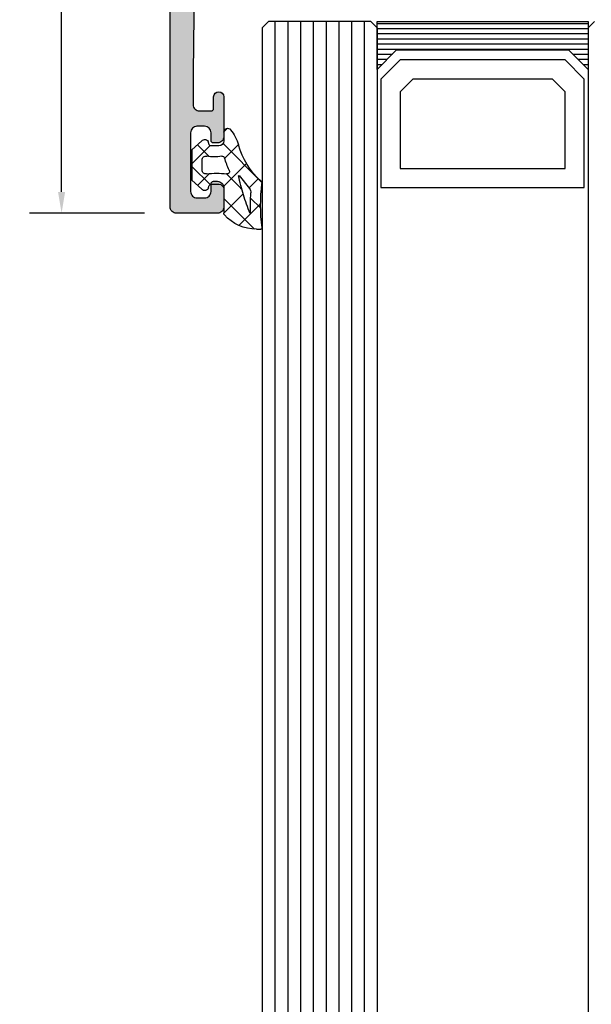
# Model space of a CAD drawing. Extents: x -5255 to -598, y -4609 to 3702.
# Drawn here: x -5149 to -5104, y -130 to -53 of the extents above; entities that cross this region are included whole.
import ezdxf

# ---------------------------------------------------------------- set-up
doc = ezdxf.new("R2010")
doc.units = 0
doc.header["$LTSCALE"] = 5
doc.header["$MEASUREMENT"] = 0
doc.layers.get('0').update_dxf_attribs({"linetype": 'CONTINUOUS'})
doc.layers.get('Defpoints').update_dxf_attribs({"linetype": 'CONTINUOUS'})
doc.layers.add('Al_Solid_Hatch', color=50, linetype='CONTINUOUS')
doc.layers.add('RE_HATCH', color=31, linetype='CONTINUOUS')
doc.styles.get("Standard").update_dxf_attribs({"font": 'txt', "oblique": 1})
doc.dimstyles.new('ORGADATA', dxfattribs={"dimtxt": 0.18, "dimasz": 0.18, "dimexe": 0.18, "dimexo": 0.625, "dimgap": 0.09, "dimtad": 1, "dimtih": 1, "dimtoh": 1, "dimdec": 4, "dimzin": 0, "dimdsep": 46, "dimtxsty": 'Standard', "dimcen": 0.09, "dimadec": 0, "dimazin": 0, "dimtfac": 1, "dimtdec": 4, "dimtofl": 0, "dimtmove": 2, "dimatfit": 3, "dimfxl": 1, "dimtolj": 1, "dimtzin": 0, "dimarcsym": 0})

# ---------------------------------------------------------------- blocks, each defined once
blk = doc.blocks.new('KAW_3001310', base_point=(-72.2, 0))
at = {"layer": 'Al_Solid_Hatch', "linetype": 'ByBlock'}
h = blk.add_hatch(color=256, dxfattribs=at)
h.dxf.hatch_style = 1
edge = h.paths.add_edge_path(flags=16)
edge.add_line((-65.6, 6.7), (-65.6, 1.899999999999999))
edge.add_arc((-66.0999996264624, 1.899999626462408), 0.4999996264625511, -90.00004280428658, 4.2804286977116135e-05, ccw=False)
edge.add_line((-66.1, 1.4), (-70.3, 1.4))
edge.add_arc((-70.30000037353759, 1.899999626462408), 0.4999996264625478, 179.999957195713, 270.0000428042866, ccw=False)
edge.add_line((-70.8, 1.9), (-70.8, 26.5))
edge.add_arc((-70.30000103823436, 26.50000164886063), 0.4999989617683598, 135.0000494782145, 180.0001889459024, ccw=False)
edge.add_arc((-70.30000164886061, 26.50000103823436), 0.4999989617683651, 89.99981105409893, 134.999950521787, ccw=False)
edge.add_line((-70.3, 27), (-63.9, 27))
edge.add_arc((-63.89999962646241, 26.50000037353759), 0.4999996264625475, -4.2804286977116135e-05, 90.00004280428658, ccw=False)
edge.add_line((-63.4, 26.5), (-63.4, 8.7))
edge.add_arc((-63.89999962646241, 8.699999626462407), 0.4999996264625511, -90.00004280428658, 4.2804286977116135e-05, ccw=False)
edge.add_line((-63.9, 8.2), (-64.1, 8.2))
edge.add_arc((-64.10000112061277, 6.700001120612774), 1.499998879387644, 89.99995719571288, 180.0000428042869)
edge = h.paths.add_edge_path(flags=16)
edge.add_arc((-70.30000224533698, 28.89999885113937), 0.4999977546643325, 179.9998683496781, 225.0000078173665, ccw=False)
edge.add_line((-70.8, 28.9), (-70.8, 32.1))
edge.add_arc((-70.60000014941502, 32.10000014941504), 0.1999998505850289, 89.99995719571513, 180.000042804287, ccw=False)
edge.add_line((-70.6, 32.3), (-70.4, 32.3))
edge.add_arc((-70.39999985058498, 32.49999985058496), 0.1999998505850219, 269.9999571957151, 360.000042804287)
edge.add_line((-70.2, 32.5), (-70.2, 33.6))
edge.add_arc((-70.39999985058498, 33.60000014941504), 0.1999998505850289, 359.999957195713, 450.000042804285)
edge.add_line((-70.4, 33.8), (-70.6, 33.8))
edge.add_arc((-70.60000014941502, 33.99999985058496), 0.1999998505850219, 179.999957195713, 270.00004280428493, ccw=False)
edge.add_line((-70.8, 34), (-70.8, 37.5))
edge.add_arc((-70.60000014941502, 37.50000014941504), 0.1999998505850289, 89.99995719571513, 180.000042804287, ccw=False)
edge.add_line((-70.6, 37.7), (-70.4, 37.7))
edge.add_arc((-70.39999985058498, 37.89999985058496), 0.1999998505850147, 269.9999571957151, 360.000042804287)
edge.add_line((-70.2, 37.9), (-70.2, 39))
edge.add_arc((-70.00000014941503, 39.00000014941504), 0.1999998505850289, 89.99995719571513, 180.000042804287, ccw=False)
edge.add_line((-70, 39.2), (-68.899998, 39.2))
edge.add_arc((-68.89999785058495, 39.39999985058496), 0.1999998505850147, 269.999957195711, 360.000042804287)
edge.add_arc((-68.49999814941503, 39.40000014941504), 0.1999998505850147, 89.99995719571513, 180.000042804289, ccw=False)
edge.add_line((-68.499998, 39.6), (-57.012699, 39.6))
edge.add_arc((-57.01269885058497, 39.40000014941504), 0.1999998505850219, -4.2804286977116135e-05, 90.00004280428487, ccw=False)
edge.add_arc((-56.61269914941504, 39.39999985058496), 0.1999998505850219, 179.999957195713, 270.000042804287)
edge.add_line((-56.612699, 39.2), (-55.5, 39.2))
edge.add_arc((-55.49999985058496, 39.00000014941504), 0.1999998505850219, -4.2804286977116135e-05, 90.00004280428698, ccw=False)
edge.add_line((-55.3, 39), (-55.3, 37.90000300000001))
edge.add_arc((-55.09999994554805, 37.90000311219476), 0.2000000544519795, 180.0000321414209, 239.9999909937257)
edge.add_arc((-55.30000005445194, 37.55359288780523), 0.2000000544519725, 3.2141424981091404e-05, 59.99999099372923, ccw=False)
edge.add_line((-55.1, 37.553593), (-55.1, 30.446412))
edge.add_arc((-55.30000005445195, 30.44641211219476), 0.2000000544519795, 300.00000900627253, 359.99996785857604, ccw=False)
edge.add_arc((-55.09999994554806, 30.10000188780524), 0.2000000544519663, 120.0000090062718, 179.999967858577)
edge.add_line((-55.3, 30.100002), (-55.3, 29))
edge.add_arc((-55.49999985058496, 28.99999985058496), 0.1999998505850219, -90.00004280428698, 4.2804286977116135e-05, ccw=False)
edge.add_line((-55.5, 28.8), (-56.599998, 28.8))
edge.add_arc((-56.59999814941503, 28.60000014941504), 0.1999998505850147, 89.99995719571504, 180.000042804288)
edge.add_arc((-56.99999785058496, 28.59999985058496), 0.1999998505850219, -90.00004280428698, 4.2804286977116135e-05, ccw=False)
edge.add_line((-56.999998, 28.4), (-61.599998, 28.4))
edge.add_arc((-61.59999814941503, 28.59999985058496), 0.1999998505850183, 179.999957195712, 270.00004280428493, ccw=False)
edge.add_arc((-61.99999785058496, 28.60000014941504), 0.1999998505850219, 359.999957195713, 450.000042804287)
edge.add_line((-61.999998, 28.8), (-62.999998, 28.8))
edge.add_arc((-62.99999814941503, 28.60000014941504), 0.1999998505850183, 89.99995719571301, 180.000042804287)
edge.add_arc((-63.39999785058497, 28.59999985058496), 0.1999998505850219, -90.00004280428499, 4.2804288000297674e-05, ccw=False)
edge.add_line((-63.399998, 28.4), (-70.3, 28.4))
edge.add_arc((-70.300000441758, 28.89999946176564), 0.4999994617658349, 224.9999111541045, 270.0000506217929, ccw=False)
edge = h.paths.add_edge_path()
edge.add_line((-62, 0.5), (-62, 2))
edge.add_arc((-62.49999962646241, 2.000000373537592), 0.4999996264625511, 359.9999571957131, 450.0000428042866)
edge.add_line((-62.5, 2.5), (-62.6, 2.5))
edge.add_arc((-62.60000014941504, 2.300000149415039), 0.199999850585017, 89.99995719571301, 180.0000428042877)
edge.add_line((-62.8, 2.3), (-62.8, 2))
edge.add_arc((-63.6, 2), 0.8000000000000043, -180, 0, ccw=False)
edge.add_line((-64.4, 2), (-64.4, 6))
edge.add_arc((-63.6, 6), 0.8000000000000043, 0, 180, ccw=False)
edge.add_line((-62.8, 6), (-62.8, 5.7))
edge.add_arc((-62.60000014941504, 5.699999850584961), 0.1999998505850147, 179.9999571957123, 270.000042804287)
edge.add_line((-62.6, 5.5), (-62.5, 5.5))
edge.add_arc((-62.49999962646241, 5.999999626462408), 0.4999996264625475, 269.9999571957134, 360.000042804287)
edge.add_line((-62, 6), (-62, 26.5))
edge.add_arc((-61.50000037353759, 26.50000037353759), 0.4999996264625511, 89.99995719571342, 180.000042804287, ccw=False)
edge.add_line((-61.5, 27), (-55.8, 27))
edge.add_arc((-55.79999962646241, 26.50000037353759), 0.4999996264625475, -4.2804286977116135e-05, 90.00004280428658, ccw=False)
edge.add_line((-55.3, 26.5), (-55.3, 23.4))
edge.add_arc((-55.49999985058496, 23.39999985058496), 0.1999998505850219, -90.00004280428698, 4.2804286977116135e-05, ccw=False)
edge.add_line((-55.5, 23.2), (-57.099998, 23.2))
edge.add_arc((-57.09999814941503, 23.00000014941504), 0.1999998505850147, 89.99995719571504, 180.000042804288)
edge.add_arc((-56.49999859766015, 22.99999940233985), 0.7999994023400733, 179.999957195713, 270.000042804287)
edge.add_line((-56.499998, 22.2), (-54.2, 22.2))
edge.add_arc((-54.19999962646241, 22.69999962646241), 0.4999996264625475, 269.9999571957134, 360.000042804287)
edge.add_line((-53.7, 22.7), (-53.7, 26.800002))
edge.add_arc((-53.50000014941504, 26.80000214941504), 0.1999998505850219, 89.99995719571302, 180.000042804286, ccw=False)
edge.add_line((-53.5, 27.000002), (-50.148275, 27.000002))
edge.add_arc((-50.14827527037772, 27.30000213082421), 0.3000001308243274, 270.000051638318, 390.0001772553265)
edge.add_line((-49.888468, 27.450003), (-50.994143, 29.365076))
edge.add_arc((-51.16734786831724, 29.26507541995205), 0.2000001060467696, 30.00017433838256, 202.4999047727146)
edge.add_line((-51.352124, 29.188539), (-53.223463, 28.413405))
edge.add_arc((-53.30000011782795, 28.5981806002934), 0.199999882172956, 180.000171971493, 292.50014773755396, ccw=False)
edge.add_line((-53.5, 28.59818), (-53.5, 32.199989))
edge.add_arc((-53.30000014941503, 32.19998914941503), 0.1999998505850219, 89.99995719571302, 180.000042804285, ccw=False)
edge.add_line((-53.3, 32.399989), (-52.75, 32.399989))
edge.add_line((-52.75, 32.399989), (-51.399918, 31.620519))
edge.add_arc((-51.19999981780696, 31.61480519640817), 0.1999998178070536, 178.3628916047829, 359.9999437331518)
edge.add_line((-51, 31.614805), (-51, 31.961216))
edge.add_arc((-53.99999593445851, 31.96121645997695), 2.999995934458546, 359.9999912150754, 395.6273218466144)
edge.add_arc((-51.15511905713517, 34.000001), 0.4999993295048268, 144.3726679281316, 215.6273320718677, ccw=False)
edge.add_arc((-53.9999959344585, 36.03878554002304), 2.999995934458537, 324.3726781533856, 360.0000087849247)
edge.add_line((-51, 36.038786), (-51, 36.385197))
edge.add_arc((-51.19999981780696, 36.38519680359183), 0.1999998178070582, 5.626684617588954e-05, 181.6371083952181)
edge.add_line((-51.399918, 36.379483), (-52.75, 35.600013))
edge.add_line((-52.75, 35.600013), (-53.3, 35.600013))
edge.add_arc((-53.30000014941503, 35.80001285058496), 0.1999998505850219, 179.999957195713, 270.000042804287, ccw=False)
edge.add_line((-53.5, 35.800013), (-53.5, 39.401822))
edge.add_arc((-53.30000011782795, 39.4018213997066), 0.1999998821729519, 67.49985226244559, 179.999828028508, ccw=False)
edge.add_line((-53.223463, 39.586597), (-51.352124, 38.811463))
edge.add_arc((-51.16734786831724, 38.73492658004795), 0.2000001060467681, 157.5000952272863, 329.9998256616157)
edge.add_line((-50.994143, 38.634926), (-49.888468, 40.549999))
edge.add_arc((-50.14827527037772, 40.6999998691758), 0.3000001308243331, 329.9998227446729, 449.999948361682)
edge.add_line((-50.148275, 41), (-53.49921, 41))
edge.add_arc((-53.49921052295262, 41.69999947704738), 0.699999477047573, 179.9999571957133, 270.00004280428664, ccw=False)
edge.add_line((-54.19921, 41.7), (-54.19921, 44.2))
edge.add_arc((-53.89921022412256, 44.20000022412255), 0.2999997758775292, 89.99995719571228, 180.0000428042863, ccw=False)
edge.add_line((-53.89921, 44.5), (-53.29921, 44.5))
edge.add_arc((-53.29921, 45), 0.5, 270, 450)
edge.add_line((-53.29921, 45.5), (-56.49921999999999, 45.5))
edge.add_arc((-56.49921952321451, 44.69999904966081), 0.8000009503393315, 90.00003414720412, 179.6323058046116)
edge.add_arc((-57.09920814769223, 44.70384996777992), 0.1999999677799725, 179.6324357636652, 270.0000423107151)
edge.add_line((-57.099208, 44.50385), (-55.89921, 44.50385))
edge.add_arc((-55.89920985058497, 44.30385014941503), 0.1999998505850219, -4.2804286977116135e-05, 90.00004280428487, ccw=False)
edge.add_line((-55.69921, 44.30385), (-55.69921, 41.5))
edge.add_arc((-56.19920962646241, 41.49999962646241), 0.4999996264625511, -90.00004280428658, 4.28042865792122e-05, ccw=False)
edge.add_line((-56.19921, 41), (-69.706209, 41))
edge.add_arc((-69.70620901224827, 41.50000005242906), 0.5000000524290587, 180.7162218294865, 270.00000140354757, ccw=False)
edge.add_line((-70.20617, 41.49375), (-70.4, 57))
edge.add_line((-70.4, 57), (-70.4, 59.5))
edge.add_arc((-69.9000003735376, 59.50000037353759), 0.4999996264625511, 89.99995719571342, 180.0000428042866, ccw=False)
edge.add_line((-69.9, 60), (-69, 60))
edge.add_arc((-68.99999985058497, 59.80000014941503), 0.1999998505850219, -4.2804286977116135e-05, 90.00004280428487, ccw=False)
edge.add_line((-68.8, 59.8), (-68.8, 58.9))
edge.add_arc((-68.4, 58.9), 0.3999999999999915, 180, 360)
edge.add_line((-68, 58.9), (-68, 62))
edge.add_arc((-68.49999962646241, 62.00000037353759), 0.4999996264625511, 359.9999571957134, 450.0000428042866)
edge.add_line((-68.5, 62.5), (-68.8, 62.5))
edge.add_arc((-68.80000014941504, 62.30000014941503), 0.1999998505850219, 89.99995719571098, 180.000042804287)
edge.add_line((-69, 62.3), (-69, 61.7))
edge.add_arc((-69.49999962646241, 61.69999962646241), 0.4999996264625511, -90.00004280428658, 4.28042865792122e-05, ccw=False)
edge.add_line((-69.5, 61.2), (-70.1, 61.2))
edge.add_arc((-70.10000037353758, 61.69999962646241), 0.4999996264625511, 179.9999571957134, 270.0000428042866, ccw=False)
edge.add_line((-70.6, 61.7), (-70.6, 66.3))
edge.add_arc((-70.10000037353758, 66.30000037353759), 0.4999996264625511, 89.99995719571342, 180.0000428042866, ccw=False)
edge.add_line((-70.1, 66.8), (-69.5, 66.8))
edge.add_arc((-69.49999962646241, 66.30000037353759), 0.4999996264625511, -4.28042865792122e-05, 90.00004280428658, ccw=False)
edge.add_line((-69, 66.3), (-69, 65.7))
edge.add_arc((-68.80000014941504, 65.69999985058496), 0.1999998505850147, 179.999957195711, 270.000042804289)
edge.add_line((-68.8, 65.5), (-68.5, 65.5))
edge.add_arc((-68.49999962646241, 65.99999962646241), 0.4999996264625511, 269.9999571957134, 360.0000428042866)
edge.add_line((-68, 66), (-68, 67.5))
edge.add_arc((-68.49999962646241, 67.50000037353759), 0.4999996264625511, 359.9999571957134, 450.0000428042866)
edge.add_line((-68.5, 68), (-71.7, 68))
edge.add_arc((-71.70000037353759, 67.50000037353759), 0.4999996264625511, 89.99995719571342, 180.0000428042866)
edge.add_line((-72.2, 67.5), (-72.2, 0.5))
edge.add_arc((-71.70000037353759, 0.4999996264624083), 0.4999996264625511, 179.9999571957131, 270.0000428042866)
edge.add_line((-71.7, 0), (-62.5, 0))
edge.add_arc((-62.49999962646241, 0.4999996264624083), 0.4999996264625478, 269.9999571957134, 360.000042804287)
h = blk.add_hatch(color=256, dxfattribs=at)
h.dxf.hatch_style = 1
edge = h.paths.add_edge_path(flags=16)
edge.add_arc((-15.20499870351845, 39.40001275050493), 0.2000012964817043, 135.0000095180447, 179.9999285253897)
edge.add_arc((-15.60499985058496, 39.40001285058496), 0.1999998505850201, -90.00004280428698, 4.2804286977116135e-05, ccw=False)
edge.add_line((-15.605, 39.200013), (-16.505, 39.200013))
edge.add_arc((-16.50500014941504, 39.00001314941504), 0.1999998505850147, 89.99995719571301, 180.000042804287)
edge.add_line((-16.705, 39.000013), (-16.705, 38.273218))
edge.add_arc((-16.90500005445194, 38.27321811219477), 0.2000000544519759, 300.00000900627066, 359.999967858575, ccw=False)
edge.add_arc((-16.70499994554806, 37.92680788780523), 0.2000000544519725, 120.0000090062708, 179.999967858575)
edge.add_line((-16.905, 37.926808), (-16.905, 34.000013))
edge.add_line((-16.905, 34.000013), (-16.905, 30.073218))
edge.add_arc((-16.70499994554806, 30.07321811219477), 0.2000000544519724, 180.000032141424, 239.9999909937292)
edge.add_arc((-16.90500005445194, 29.72680788780524), 0.2000000544519725, 3.2141424014753284e-05, 59.99999099372923, ccw=False)
edge.add_line((-16.705, 29.726808), (-16.705, 29.000013))
edge.add_arc((-16.50500014941503, 29.00001285058497), 0.1999998505850219, 179.999957195714, 270.000042804286)
edge.add_line((-16.505, 28.800013), (-15.605, 28.800013))
edge.add_arc((-15.60499985058496, 28.60001314941503), 0.1999998505850219, -4.2804286010778014e-05, 90.00004280428749, ccw=False)
edge.add_arc((-15.20500014941504, 28.60001285058497), 0.1999998505850183, 179.999957195714, 270.000042804287)
edge.add_line((-15.205, 28.400013), (-9.311351, 28.400013))
edge.add_line((-9.311351, 28.400013), (-3.417702, 28.400013))
edge.add_arc((-3.417701850584963, 28.60001285058497), 0.1999998505850219, 269.9999571957129, 360.000042804286)
edge.add_arc((-3.017702149415037, 28.60001314941503), 0.1999998505850188, 89.99995719571291, 180.000042804286, ccw=False)
edge.add_line((-3.017702, 28.800013), (-2.005, 28.800013))
edge.add_arc((-2.004999850584963, 29.00001285058497), 0.1999998505850219, 269.9999571957129, 360.000042804286)
edge.add_line((-1.805, 29.000013), (-1.805, 30.100013))
edge.add_arc((-1.605000149415037, 30.10001314941503), 0.1999998505850185, 89.99995719571291, 180.000042804286, ccw=False)
edge.add_arc((-1.604999850584963, 30.50001285058497), 0.1999998505850219, 269.9999571957129, 360.000042804286)
edge.add_line((-1.405, 30.500013), (-1.405, 34.000013))
edge.add_line((-1.405, 34.000013), (-1.405, 37.500013))
edge.add_arc((-1.604999850584961, 37.50001314941504), 0.1999998505850167, 359.999957195713, 450.0000428042877)
edge.add_arc((-1.605000149415035, 37.90001285058496), 0.1999998505850219, 179.999957195713, 270.00004280428664, ccw=False)
edge.add_line((-1.805, 37.900013), (-1.805, 39.000013))
edge.add_arc((-2.004999850584961, 39.00001314941504), 0.1999998505850167, 359.999957195713, 450.0000428042877)
edge.add_line((-2.005, 39.200013), (-3.017702, 39.200013))
edge.add_arc((-3.017702149415035, 39.40001285058496), 0.1999998505850219, 179.999957195713, 270.00004280428664, ccw=False)
edge.add_arc((-3.417701850584961, 39.40001314941503), 0.1999998505850165, 359.999957195715, 450.0000428042877)
edge.add_line((-3.417702, 39.600013), (-9.311351, 39.600013))
edge.add_line((-9.311351, 39.600013), (-15.205, 39.600013))
edge.add_arc((-15.20500045761412, 39.40001341062764), 0.1999995893728843, 89.99986890294302, 134.9997879102868)
edge = h.paths.add_edge_path()
edge.add_arc((-15.7999994230145, 41.5000140201831), 0.5000005769865454, 180.0001169042369, 225.0000359115814)
edge.add_arc((-15.79999897981691, 41.50001357698549), 0.500000576986533, 224.9999640884192, 269.9998830957637)
edge.add_line((-15.8, 41.000013), (-2.300000000000001, 41.000013))
edge.add_arc((-2.299999626462408, 41.50001262646241), 0.4999996264625511, 269.9999571957131, 360.0000428042866)
edge.add_line((-1.8, 41.500013), (-1.8, 44.000013))
edge.add_arc((-2.299999626462408, 44.00001337353759), 0.4999996264625478, 359.9999571957134, 450.0000428042869)
edge.add_line((-2.3, 44.500013), (-4, 44.500013))
edge.add_arc((-3.999999946877254, 44.70001314203694), 0.2000001420369485, 157.1146117659053, 269.9999847814652, ccw=False)
edge.add_arc((-2.341686740065796, 44.00001145360483), 2.000001546395572, 90.0000360944282, 157.1145832278071, ccw=False)
edge.add_line((-2.341688, 46.000013), (-0.5, 46.000013))
edge.add_arc((-0.4999996264624083, 45.50001337353759), 0.4999996264625511, -4.28042865792122e-05, 90.00004280428698, ccw=False)
edge.add_line((0, 45.500013), (0, 22.500013))
edge.add_arc((-0.4999996264624083, 22.50001262646241), 0.4999996264625478, -90.00004280428698, 4.2804286977116135e-05, ccw=False)
edge.add_line((-0.5, 22.000013), (-2.341688, 22.000013))
edge.add_arc((-2.341685986286403, 24.00001504639517), 2.000002046396188, 202.8853951780351, 269.99994231141386, ccw=False)
edge.add_arc((-4.000000278539779, 23.30001335796306), 0.1999996420371372, 89.99992020408843, 202.8852932196481, ccw=False)
edge.add_line((-4, 23.500013), (-2.3, 23.500013))
edge.add_arc((-2.299999626462408, 24.00001262646241), 0.4999996264625475, 269.9999571957131, 360.000042804287)
edge.add_line((-1.8, 24.000013), (-1.8, 26.500013))
edge.add_arc((-2.299999626462408, 26.50001337353759), 0.4999996264625478, 359.999957195713, 450.0000428042869)
edge.add_line((-2.3, 27.000013), (-15.8, 27.000013))
edge.add_arc((-15.80000037353759, 26.50001337353759), 0.4999996264625475, 89.99995719571301, 180.000042804287)
edge.add_line((-16.3, 26.500013), (-16.3, 24.000013))
edge.add_arc((-15.80000037353759, 24.00001262646241), 0.4999996264625475, 179.999957195713, 270.000042804287)
edge.add_line((-15.8, 23.500013), (-14.4, 23.500013))
edge.add_arc((-14.39999996565185, 23.30001282264107), 0.2000001773589298, -25.944398547724802, 90.00000984001122, ccw=False)
edge.add_arc((-15.8387476573085, 24.0000106311639), 1.799997631164398, 269.99995726074604, 334.055567395149, ccw=False)
edge.add_line((-15.838749, 22.200013), (-18.6, 22.200013))
edge.add_arc((-18.60000074707519, 23.20001225292482), 0.9999992529250951, 179.999957195713, 270.000042804287, ccw=False)
edge.add_line((-19.6, 23.200013), (-19.6, 23.300013))
edge.add_arc((-19.40000014941504, 23.30001314941504), 0.1999998505850219, 89.99995719571302, 180.000042804287, ccw=False)
edge.add_line((-19.4, 23.500013), (-18.2, 23.500013))
edge.add_arc((-18.19999985058497, 23.70001285058497), 0.1999998505850219, 269.999957195714, 360.000042804287)
edge.add_line((-18, 23.700013), (-18, 26.300013))
edge.add_arc((-18.69999947704737, 26.30001352295263), 0.6999994770475695, 359.999957195713, 450.0000428042867)
edge.add_line((-18.7, 27.000013), (-21.366749, 27.000013))
edge.add_arc((-21.36674856829696, 27.30001289063105), 0.2999998906313601, 149.9999638210564, 269.9999175507627, ccw=False)
edge.add_line((-21.626556, 27.450013), (-21.263591, 28.078687))
edge.add_line((-21.263591, 28.078687), (-20.627643, 29.180182))
edge.add_arc((-20.442867, 29.1036455), 0.2000000150206237, -22.49994039559408, 157.5000596044059, ccw=False)
edge.add_line((-20.258091, 29.027109), (-18.776537, 28.413429))
edge.add_arc((-18.70000021626153, 28.5982051002934), 0.2000002162615534, 247.4999955020281, 359.9999712680878)
edge.add_line((-18.5, 28.598205), (-18.5, 32.200013))
edge.add_arc((-18.69999985058497, 32.20001314941504), 0.1999998505850219, 359.999957195713, 450.000042804286)
edge.add_line((-18.7, 32.400013), (-19.24, 32.400013))
edge.add_line((-19.24, 32.400013), (-20.602212, 31.61354))
edge.add_arc((-20.8000000217819, 31.58387706476346), 0.1999999782181106, -179.99998144663368, 8.529273127177476, ccw=False)
edge.add_line((-21, 31.583877), (-21, 31.961227))
edge.add_arc((-18.00000906156529, 31.96123027989816), 2.999990938436506, 149.3563433069634, 180.0000626416297, ccw=False)
edge.add_arc((-21.44141797415908, 34.00001349999999), 1.000000601836075, 329.3564045530307, 390.6435954469697)
edge.add_arc((-18.00000906156527, 36.03879672010184), 2.999990938436517, 179.9999373583701, 210.6436566930363, ccw=False)
edge.add_line((-21, 36.0388), (-21, 36.41615))
edge.add_arc((-20.8000000217819, 36.41614993523654), 0.1999999782181126, -8.529273127175372, 179.9999814466327, ccw=False)
edge.add_line((-20.602212, 36.386487), (-19.24, 35.600013))
edge.add_line((-19.24, 35.600013), (-18.7, 35.600013))
edge.add_arc((-18.69999985058497, 35.80001285058496), 0.1999998505850219, 269.999957195714, 360.000042804287)
edge.add_line((-18.5, 35.800013), (-18.5, 39.401822))
edge.add_arc((-18.69999988217206, 39.40182139970659), 0.199999882172959, 0.0001719714939995592, 112.5001477375527)
edge.add_line((-18.776537, 39.586597), (-20.258091, 38.972918))
edge.add_arc((-20.442867, 38.89638100000001), 0.200000206362391, -157.49992726848984, 22.500072731508283, ccw=False)
edge.add_line((-20.627643, 38.819844), (-21.263591, 39.92134))
edge.add_line((-21.263591, 39.92134), (-21.626556, 40.550013))
edge.add_arc((-21.36674856829696, 40.70001310936895), 0.2999998906313611, 90.00008244923731, 210.0000361789436, ccw=False)
edge.add_line((-21.366749, 41.000013), (-18.7, 41.000013))
edge.add_arc((-18.69999947704737, 41.70001247704737), 0.6999994770475658, 269.999957195713, 360.0000428042867)
edge.add_line((-18, 41.700013), (-18, 44.300013))
edge.add_arc((-18.19999985058497, 44.30001314941504), 0.1999998505850219, 359.999957195713, 450.000042804286)
edge.add_line((-18.2, 44.500013), (-19.4, 44.500013))
edge.add_arc((-19.40000014941504, 44.70001285058497), 0.1999998505850219, 179.999957195715, 270.000042804288, ccw=False)
edge.add_line((-19.6, 44.700013), (-19.6, 44.800013))
edge.add_arc((-18.60000074707519, 44.80001374707518), 0.9999992529250951, 89.99995719571302, 180.000042804287, ccw=False)
edge.add_line((-18.6, 45.800013), (-15.838749, 45.800013))
edge.add_arc((-15.83874765730851, 44.0000153688361), 1.799997631164398, 25.944432604850817, 90.00004273925379, ccw=False)
edge.add_arc((-14.39999996565185, 44.70001317735893), 0.2000001773589281, -90.00000984001173, 25.944398547724973, ccw=False)
edge.add_line((-14.4, 44.500013), (-15.8, 44.500013))
edge.add_arc((-15.80000037353759, 44.00001337353759), 0.4999996264625511, 89.99995719571301, 180.0000428042866)
edge.add_line((-16.3, 44.000013), (-16.3, 41.500013))
at = {"layer": 'RE_HATCH', "linetype": 'ByBlock'}
h = blk.add_hatch(dxfattribs=at)
h.set_pattern_fill('ANSI31', scale=6, angle=135)
h.set_pattern_definition([(180, (0, 0), (-1.110223024625157e-16, -0.75), [])])
edge = h.paths.add_edge_path()
edge.add_arc((-20.88191291257732, 36.19577528078207), 0.30000040725979, 60.00028471704093, 88.76500771024217, ccw=False)
edge.add_line((-20.731914, 36.455584), (-19.25, 35.6))
edge.add_line((-19.25, 35.6), (-18.7, 35.6))
edge.add_arc((-18.69999985058496, 35.79999985058497), 0.1999998505850219, 269.999957195713, 360.0000428042849)
edge.add_line((-18.5, 35.8), (-18.5, 39.2))
edge.add_arc((-18.69999985058496, 39.20000014941503), 0.1999998505850183, 359.999957195715, 450.000042804287)
edge.add_line((-18.7, 39.4), (-19.580564, 39.4))
edge.add_line((-19.580564, 39.4), (-20.74166, 38.919058))
edge.add_arc((-20.85646514178788, 39.19622057358399), 0.2999988546255364, 267.30306358520534, 292.5001137788931, ccw=False)
edge.add_arc((-20.80000097331661, 40.39489025900078), 1.49999769506593, 209.9999299356217, 267.303041612342, ccw=False)
edge.add_line((-22.099038, 39.644893), (-22.708204, 40.7))
edge.add_arc((-23.14121703048691, 40.44999943085709), 0.5000005691429151, 30.00003765415608, 89.99999650646113)
edge.add_line((-23.141217, 40.95), (-44.3, 40.95))
edge.add_arc((-44.30000037353759, 41.44999962646241), 0.4999996264625511, 179.9999571957134, 270.0000428042866, ccw=False)
edge.add_line((-44.8, 41.45), (-44.8, 44.95))
edge.add_arc((-45.29999962646241, 44.95000037353759), 0.4999996264625511, 359.9999571957134, 450.0000428042866)
edge.add_line((-45.3, 45.45), (-46.9, 45.45))
edge.add_arc((-46.9, 44.95), 0.5, 90, 270)
edge.add_line((-46.9, 44.45), (-46.3, 44.45))
edge.add_arc((-46.29999977587745, 44.15000022412255), 0.2999997758775363, -4.280428629499511e-05, 90.0000428042863, ccw=False)
edge.add_line((-46, 44.15), (-46, 41.45))
edge.add_arc((-46.49999962646241, 41.44999962646241), 0.4999996264625511, -90.00004280428658, 4.28042865792122e-05, ccw=False)
edge.add_line((-46.5, 40.95), (-48.858783, 40.95))
edge.add_arc((-48.85878296951309, 40.44999943085708), 0.5000005691429203, 90.00000349353846, 149.9999623458432)
edge.add_line((-49.29179600000001, 40.7), (-49.900962, 39.644893))
edge.add_arc((-51.19999902668339, 40.39489025900078), 1.499997695065937, 272.69695838765824, 330.0000700643784, ccw=False)
edge.add_arc((-51.14353485821212, 39.19622057358399), 0.2999988546255445, 247.4998862211068, 272.6969364147946, ccw=False)
edge.add_line((-51.25834, 38.919058), (-52.419436, 39.4))
edge.add_line((-52.419436, 39.4), (-53.3, 39.4))
edge.add_arc((-53.30000014941503, 39.20000014941503), 0.1999998505850219, 89.99995719571301, 180.000042804285)
edge.add_line((-53.5, 39.2), (-53.5, 35.8))
edge.add_arc((-53.30000014941503, 35.79999985058497), 0.1999998505850219, 179.999957195715, 270.000042804287)
edge.add_line((-53.3, 35.6), (-52.75, 35.6))
edge.add_line((-52.75, 35.6), (-51.268086, 36.455584))
edge.add_arc((-51.11808708742268, 36.19577528078209), 0.3000004072597691, 91.23499228975919, 119.99971528296061, ccw=False)
edge.add_arc((-51.19999984875486, 39.99489118184226), 3.499998451972725, 271.2351779351233, 327.2608532224856)
edge.add_arc((-46.15315039318529, 36.74999513893307), 2.500004861067449, 90.00003682540898, 147.260761636011, ccw=False)
edge.add_line((-46.153152, 39.25), (-25.846848, 39.25))
edge.add_arc((-25.84684960681471, 36.74999513893307), 2.50000486106745, 32.739238363988875, 89.99996317459102, ccw=False)
edge.add_arc((-20.80000015124514, 39.99489118184225), 3.499998451972718, 212.7391467775144, 268.7648220648765)
edge = h.paths.add_edge_path()
edge.add_line((-51.268086, 31.544416), (-52.75, 32.4))
edge.add_line((-52.75, 32.4), (-53.3, 32.4))
edge.add_arc((-53.30000014941503, 32.20000014941503), 0.1999998505850219, 89.99995719571301, 180.000042804285)
edge.add_line((-53.5, 32.2), (-53.5, 28.8))
edge.add_arc((-53.30000014941503, 28.79999985058497), 0.1999998505850219, 179.999957195714, 270.000042804287)
edge.add_line((-53.3, 28.6), (-52.419436, 28.6))
edge.add_line((-52.419436, 28.6), (-51.25834, 29.080942))
edge.add_arc((-51.14353485821212, 28.803779426416), 0.2999988546255477, 87.3030635852055, 112.50011377889291, ccw=False)
edge.add_arc((-51.19999902668339, 27.60510974099921), 1.499997695065934, 29.999929935621708, 87.30304161234181, ccw=False)
edge.add_line((-49.900962, 28.355107), (-49.29179600000001, 27.3))
edge.add_arc((-48.85878296951309, 27.55000056914292), 0.5000005691429187, 210.0000376541568, 269.9999965064616)
edge.add_line((-48.858783, 27.05), (-23.141217, 27.05))
edge.add_arc((-23.14121703048691, 27.55000056914292), 0.5000005691429168, 270.0000034935389, 329.9999623458436)
edge.add_line((-22.708204, 27.3), (-22.099038, 28.355107))
edge.add_arc((-20.80000097331661, 27.60510974099921), 1.499997695065933, 92.69695838765801, 150.0000700643781, ccw=False)
edge.add_arc((-20.85646514178788, 28.80377942641601), 0.299998854625541, 67.49988622110709, 92.69693641479472, ccw=False)
edge.add_line((-20.74166, 29.080942), (-19.580564, 28.6))
edge.add_line((-19.580564, 28.6), (-18.7, 28.6))
edge.add_arc((-18.69999985058497, 28.79999985058497), 0.1999998505850219, 269.999957195714, 360.000042804286)
edge.add_line((-18.5, 28.8), (-18.5, 32.2))
edge.add_arc((-18.69999985058496, 32.20000014941503), 0.1999998505850183, 359.999957195715, 450.000042804287)
edge.add_line((-18.7, 32.4), (-19.25, 32.4))
edge.add_line((-19.25, 32.4), (-20.731914, 31.544416))
edge.add_arc((-20.88191291257732, 31.80422471921793), 0.3000004072597893, 271.23499228975777, 299.9997152829591, ccw=False)
edge.add_arc((-20.80000015124514, 28.00510881815775), 3.499998451972714, 91.23517793512343, 147.2608532224856)
edge.add_arc((-25.84684960681472, 31.25000486106693), 2.500004861067448, 270.0000368254091, 327.26076163601124, ccw=False)
edge.add_line((-25.846848, 28.75), (-46.153152, 28.75))
edge.add_arc((-46.15315039318528, 31.25000486106693), 2.500004861067447, 212.7392383639888, 269.99996317459085, ccw=False)
edge.add_arc((-51.19999984875486, 28.00510881815775), 3.499998451972722, 32.73914677751447, 88.76482206487663)
edge.add_arc((-51.11808708742268, 31.80422471921791), 0.3000004072597688, 240.0002847170394, 268.7650077102408, ccw=False)
at = {"color": 1, "linetype": 'Continuous'}
for p, q in [((-49.983707, 33.08739600000001), (-44.817397, 38.253706)), ((-48.165094, 31.370475), (-41.281863, 38.253706)), ((-46.14915, 29.850885), (-37.746329, 38.253706)), ((-46.14915, 38.156527), (-37.746329, 29.753706)), ((-42.710795, 29.753706), (-34.210795, 38.253706)), ((-42.710795, 38.253706), (-34.210795, 29.753706)), ((-39.175261, 29.753706), (-30.675261, 38.253706)), ((-39.175261, 38.253706), (-30.675261, 29.753706)), ((-35.63972800000001, 29.753706), (-27.139728, 38.253706)), ((-35.63972800000001, 38.253706), (-27.139728, 29.753706)), ((-32.104194, 38.253706), (-24.545529, 30.695041)), ((-28.56866, 38.253706), (-22.726916, 32.411962)), ((-32.104194, 29.753706), (-24.545529, 37.312371)), ((-48.165094, 36.636937), (-41.281863, 29.753706)), ((-28.56866, 29.753706), (-22.726916, 35.59545)), ((-49.983707, 34.920016), (-44.817397, 29.753706))]:
    blk.add_line(p, q, dxfattribs=at)
at = {"color": 40, "linetype": 'Continuous'}
for points in [[(-62, 0.5), (-62, 2, 0.414214), (-62.5, 2.5), (-62.6, 2.5, 0.414214), (-62.8, 2.3), (-62.8, 2, -1), (-64.4, 2), (-64.4, 6, -1), (-62.8, 6), (-62.8, 5.7, 0.414214), (-62.6, 5.5), (-62.5, 5.5, 0.414214), (-62, 6), (-62, 26.5, -0.414214), (-61.5, 27), (-55.8, 27, -0.414214), (-55.3, 26.5), (-55.3, 23.4, -0.414214), (-55.5, 23.2), (-57.099998, 23.2, 0.414214), (-57.299998, 23, 0.414214), (-56.499998, 22.2), (-54.2, 22.2, 0.414214), (-53.7, 22.7), (-53.7, 26.800002, -0.414214), (-53.5, 27.000002), (-50.148275, 27.000002, 0.5773510000000001), (-49.888468, 27.450003), (-50.994143, 29.365076, 0.9366), (-51.352124, 29.188539), (-53.223463, 28.413405, -0.534511), (-53.5, 28.59818), (-53.5, 32.199989, -0.414214), (-53.3, 32.399989), (-52.75, 32.399989), (-51.399918, 31.620519, 1.014389), (-51, 31.614805), (-51, 31.961216, 0.156718), (-51.56153, 33.708746, -0.321328), (-51.56153, 34.291256, 0.156718), (-51, 36.038786), (-51, 36.385197, 1.014389), (-51.399918, 36.379483), (-52.75, 35.600013), (-53.3, 35.600013, -0.414214), (-53.5, 35.800013), (-53.5, 39.401822, -0.534511), (-53.223463, 39.586597), (-51.352124, 38.811463, 0.9366), (-50.994143, 38.634926), (-49.888468, 40.549999, 0.5773510000000001), (-50.148275, 41), (-53.49921, 41, -0.414214), (-54.19921, 41.7), (-54.19921, 44.2, -0.414214), (-53.89921, 44.5), (-53.29921, 44.5, 1), (-53.29921, 45.5), (-56.49921999999999, 45.5, 0.4123350000000001), (-57.299204, 44.705133, 0.416094), (-57.099208, 44.50385), (-55.89921, 44.50385, -0.414214), (-55.69921, 44.30385), (-55.69921, 41.5, -0.414214), (-56.19921, 41), (-69.706209, 41, -0.4105569999999999), (-70.20617, 41.49375), (-70.4, 57), (-70.4, 59.5, -0.414214), (-69.9, 60), (-69, 60, -0.414214), (-68.8, 59.8), (-68.8, 58.9, 1), (-68, 58.9), (-68, 62, 0.414214), (-68.5, 62.5), (-68.8, 62.5, 0.414214), (-69, 62.3), (-69, 61.7, -0.414214), (-69.5, 61.2), (-70.1, 61.2, -0.414214), (-70.6, 61.7), (-70.6, 66.3, -0.414214), (-70.1, 66.8), (-69.5, 66.8, -0.414214), (-69, 66.3), (-69, 65.7, 0.414214), (-68.8, 65.5), (-68.5, 65.5, 0.414214), (-68, 66), (-68, 67.5, 0.414214), (-68.5, 68), (-71.7, 68, 0.414214), (-72.2, 67.5), (-72.2, 0.5, 0.414214), (-71.7, 0), (-62.5, 0, 0.414214), (-62, 0.5)], [(-16.3, 41.500013, 0.198912), (-16.153553, 41.14646, 0.198912), (-15.8, 41.000013), (-2.3, 41.000013, 0.414214), (-1.8, 41.500013), (-1.8, 44.000013, 0.414214), (-2.3, 44.500013), (-4, 44.500013, -0.536675), (-4.184257, 44.777791, -0.301511), (-2.341688, 46.000013), (-0.5, 46.000013, -0.414214), (0, 45.500013), (0, 22.500013, -0.414214), (-0.5, 22.000013), (-2.341688, 22.000013, -0.301511), (-4.184257, 23.222236, -0.536675), (-4, 23.500013), (-2.3, 23.500013, 0.414214), (-1.8, 24.000013), (-1.8, 26.500013, 0.414214), (-2.3, 27.000013), (-15.8, 27.000013, 0.414214), (-16.3, 26.500013), (-16.3, 24.000013, 0.414214), (-15.8, 23.500013), (-14.4, 23.500013, -0.553992), (-14.220156, 23.212513, -0.287008), (-15.838749, 22.200013), (-18.6, 22.200013, -0.414214), (-19.6, 23.200013), (-19.6, 23.300013, -0.414214), (-19.4, 23.500013), (-18.2, 23.500013, 0.414214), (-18, 23.700013), (-18, 26.300013, 0.414214), (-18.7, 27.000013), (-21.366749, 27.000013, -0.57735), (-21.626556, 27.450013), (-21.263591, 28.078687), (-20.627643, 29.180182, -1), (-20.258091, 29.027109), (-18.776537, 28.413429, 0.534511), (-18.5, 28.598205), (-18.5, 32.200013, 0.414214), (-18.7, 32.400013), (-19.24, 32.400013), (-20.602212, 31.61354, -1.077346), (-21, 31.583877), (-21, 31.961227, -0.134511), (-20.581063, 33.490317, 0.273978), (-20.581063, 34.50971, -0.134511), (-21, 36.0388), (-21, 36.41615, -1.077346), (-20.602212, 36.386487), (-19.24, 35.600013), (-18.7, 35.600013, 0.414214), (-18.5, 35.800013), (-18.5, 39.401822, 0.534511), (-18.776537, 39.586597), (-20.258091, 38.972918, -1), (-20.627643, 38.819844), (-21.263591, 39.92134), (-21.626556, 40.550013, -0.57735), (-21.366749, 41.000013), (-18.7, 41.000013, 0.414214), (-18, 41.700013), (-18, 44.300013, 0.414214), (-18.2, 44.500013), (-19.4, 44.500013, -0.414214), (-19.6, 44.700013), (-19.6, 44.800013, -0.414214), (-18.6, 45.800013), (-15.838749, 45.800013, -0.287008), (-14.220156, 44.787513, -0.553992), (-14.4, 44.500013), (-15.8, 44.500013, 0.414214), (-16.3, 44.000013), (-16.3, 41.500013)], [(-70.653554, 28.546447, -0.198913), (-70.8, 28.9), (-70.8, 32.1, -0.414214), (-70.6, 32.3), (-70.4, 32.3, 0.414214), (-70.2, 32.5), (-70.2, 33.6, 0.414214), (-70.4, 33.8), (-70.6, 33.8, -0.414214), (-70.8, 34), (-70.8, 37.5, -0.414214), (-70.6, 37.7), (-70.4, 37.7, 0.414214), (-70.2, 37.9), (-70.2, 39, -0.414214), (-70, 39.2), (-68.899998, 39.2, 0.414214), (-68.699998, 39.4, -0.414214), (-68.499998, 39.6), (-57.012699, 39.6, -0.414214), (-56.812699, 39.4, 0.414214), (-56.612699, 39.2), (-55.5, 39.2, -0.414214), (-55.3, 39), (-55.3, 37.90000300000001, 0.267949), (-55.2, 37.726798, -0.267949), (-55.1, 37.553593), (-55.1, 30.446412, -0.267949), (-55.2, 30.273207, 0.267949), (-55.3, 30.100002), (-55.3, 29, -0.414214), (-55.5, 28.8), (-56.599998, 28.8, 0.414214), (-56.799998, 28.6, -0.414214), (-56.999998, 28.4), (-61.599998, 28.4, -0.414214), (-61.799998, 28.6, 0.414214), (-61.999998, 28.8), (-62.999998, 28.8, 0.414214), (-63.199998, 28.6, -0.414214), (-63.399998, 28.4), (-70.3, 28.4, -0.198913), (-70.653554, 28.546447)], [(-15.346421, 39.541435, 0.198912), (-15.405, 39.400013, -0.414214), (-15.605, 39.200013), (-16.505, 39.200013, 0.414214), (-16.705, 39.000013), (-16.705, 38.273218, -0.267949), (-16.805, 38.100013, 0.267949), (-16.905, 37.926808), (-16.905, 34.000013), (-16.905, 30.073218, 0.267949), (-16.805, 29.900013, -0.267949), (-16.705, 29.726808), (-16.705, 29.000013, 0.414214), (-16.505, 28.800013), (-15.605, 28.800013, -0.414214), (-15.405, 28.600013, 0.414214), (-15.205, 28.400013), (-9.311351, 28.400013), (-3.417702, 28.400013, 0.414214), (-3.217702, 28.600013, -0.414214), (-3.017702, 28.800013), (-2.005, 28.800013, 0.414214), (-1.805, 29.000013), (-1.805, 30.100013, -0.414214), (-1.605, 30.300013, 0.414214), (-1.405, 30.500013), (-1.405, 34.000013), (-1.405, 37.500013, 0.414214), (-1.605, 37.700013, -0.414214), (-1.805, 37.900013), (-1.805, 39.000013, 0.414214), (-2.005, 39.200013), (-3.017702, 39.200013, -0.414214), (-3.217702, 39.400013, 0.414214), (-3.417702, 39.600013), (-9.311351, 39.600013), (-15.205, 39.600013, 0.198912), (-15.346421, 39.541435)], [(-65.6, 6.7), (-65.6, 1.9, -0.414214), (-66.1, 1.4), (-70.3, 1.4, -0.414214), (-70.8, 1.9), (-70.8, 26.5, -0.198913), (-70.653554, 26.853554, -0.198913), (-70.3, 27), (-63.9, 27, -0.414214), (-63.4, 26.5), (-63.4, 8.7, -0.414214), (-63.9, 8.2), (-64.1, 8.2, 0.414214), (-65.6, 6.7)]]:
    blk.add_lwpolyline(points, format="xyb", close=True, dxfattribs=at)
at = {"color": 4, "linetype": 'Continuous'}
for points in [[(-20.875447, 36.495706, -0.126173), (-20.731914, 36.455584), (-19.25, 35.6), (-18.7, 35.6, 0.414214), (-18.5, 35.8), (-18.5, 39.2, 0.414214), (-18.7, 39.4), (-19.580564, 39.4), (-20.74166, 38.919058, -0.110388), (-20.870581, 38.89655399999999, -0.255376), (-22.099038, 39.644893), (-22.708204, 40.7, 0.267949), (-23.141217, 40.95), (-44.3, 40.95, -0.414214), (-44.8, 41.45), (-44.8, 44.95, 0.414214), (-45.3, 45.45), (-46.9, 45.45, 1), (-46.9, 44.45), (-46.3, 44.45, -0.414214), (-46, 44.15), (-46, 41.45, -0.414214), (-46.5, 40.95), (-48.858783, 40.95, 0.267949), (-49.29179600000001, 40.7), (-49.900962, 39.644893, -0.255376), (-51.129419, 38.89655399999999, -0.110388), (-51.25834, 38.919058), (-52.419436, 39.4), (-53.3, 39.4, 0.414214), (-53.5, 39.2), (-53.5, 35.8, 0.414214), (-53.3, 35.6), (-52.75, 35.6), (-51.268086, 36.455584, -0.126173), (-51.12455300000001, 36.495706, 0.249447), (-48.256006, 38.102039, -0.255179), (-46.153152, 39.25), (-25.846848, 39.25, -0.255179), (-23.743994, 38.102039, 0.249447), (-20.875447, 36.495706)], [(-51.268086, 31.544416), (-52.75, 32.4), (-53.3, 32.4, 0.414214), (-53.5, 32.2), (-53.5, 28.8, 0.414214), (-53.3, 28.6), (-52.419436, 28.6), (-51.25834, 29.080942, -0.110388), (-51.129419, 29.103446, -0.255376), (-49.900962, 28.355107), (-49.29179600000001, 27.3, 0.267949), (-48.858783, 27.05), (-23.141217, 27.05, 0.267949), (-22.708204, 27.3), (-22.099038, 28.355107, -0.255376), (-20.870581, 29.103446, -0.110388), (-20.74166, 29.080942), (-19.580564, 28.6), (-18.7, 28.6, 0.414214), (-18.5, 28.8), (-18.5, 32.2, 0.414214), (-18.7, 32.4), (-19.25, 32.4), (-20.731914, 31.544416, -0.126173), (-20.875447, 31.504294, 0.249447), (-23.743994, 29.897961, -0.255179), (-25.846848, 28.75), (-46.153152, 28.75, -0.255179), (-48.256006, 29.897961, 0.249447), (-51.12455300000001, 31.504294, -0.126173), (-51.268086, 31.544416)]]:
    blk.add_lwpolyline(points, format="xyb", close=True, dxfattribs=at)
at = {"color": 1, "linetype": 'Continuous'}
blk.add_lwpolyline([(-45.458895, 29.753706), (-26.536289, 29.753706, 0.19145), (-24.820077, 30.435845), (-21.811107, 33.276561, 0.43116), (-21.811107, 34.73085), (-24.820077, 37.571567, 0.19145), (-26.536289, 38.253706), (-45.458895, 38.253706, 0.19145), (-47.175106, 37.571567), (-50.184076, 34.73085, 0.43116), (-50.184076, 33.276561), (-47.175106, 30.435845, 0.19145), (-45.458895, 29.753706)], format="xyb", close=True, dxfattribs=at)
blk = doc.blocks.new('*U184')
at = {"color": 7, "linetype": 'Continuous'}
for p, q in [((-5904, 3395.85), (-5887.48, 3395.85)), ((-5904, 3395.45), (-5887.48, 3395.45)), ((-5904, 3395.05), (-5887.48, 3395.05)), ((-5904, 3394.65), (-5887.48, 3394.65)), ((-5904, 3394.25), (-5887.48, 3394.25)), ((-5904, 3393.85), (-5887.48, 3393.85)), ((-5904, 3393.45), (-5902.8, 3393.45)), ((-5888.68, 3393.45), (-5887.48, 3393.45)), ((-5904, 3393.05), (-5903.2, 3393.05)), ((-5904, 3392.65), (-5903.6, 3392.65)), ((-5888.28, 3393.05), (-5887.48, 3393.05)), ((-5887.88, 3392.65), (-5887.48, 3392.65)), ((-5904, 3392.25), (-5903.99, 3392.25)), ((-5887.49, 3392.25), (-5887.48, 3392.25))]:
    blk.add_line(p, q, dxfattribs=at)
blk = doc.blocks.new('KAW_0270148', base_point=(1e-06, 5.270012999999999))
at = {"color": 1, "linetype": 'Continuous'}
for p, q in [((-1e-06, 4.109156999999999), (2.40477, 6.513926999999999)), ((1.174309999999999, 6.221743), (2.894369999999999, 4.501682999999999)), ((-2e-06, 5.274734999999999), (1.506356999999999, 3.768376)), ((2.101052999999999, 4.08889), (2.895033, 4.882869999999999)), ((-2.060356999999999, 3.092449), (-1.137324999999999, 2.169416999999999)), ((-0.05105299999999999, 3.204466), (0.753627, 2.399786)), ((0.208758, 2.196594999999999), (1.17124, 3.159076999999999)), ((1.17124, 3.159076999999999), (1.416061, 3.403898)), ((1.506356999999999, 3.768376), (1.518229, 3.756504)), ((1.978243999999999, 3.296488999999999), (2.715962999999999, 2.558769999999999)), ((-2.499999, 1.609158), (-1.081304999999999, 3.027852999999999)), ((-0.058401, -0.191884), (2.993236999999999, 2.859752999999999)), ((0.753627, 2.399786), (1.781041999999999, 1.372371)), ((-2.499999, 1.410770999999999), (-1.068394, -0.020833)), ((-2.070806999999999, -0.082971), (-1.152437999999999, 0.8353989999999999)), ((0.06858600000000001, 0.963507), (1.142781, -0.110689)), ((0.0003, -1.089528), (0.286601, -1.375829))]:
    blk.add_line(p, q, dxfattribs=at)
for points in [[(-0.979514, 3.000013), (-0.400001, 3.000007, 0.414213), (1e-06, 3.400007), (-2e-06, 5.274168, -0.166643), (0.042061, 5.396870999999999, -0.21265), (2.557557, 6.517377999999999), (2.900002999999999, 6.517370999999999, -0.450328), (2.999252999999999, 6.405238999999999, 0.060799), (2.998527, 2.935503999999999, -0.24588), (2.933022, 2.761963, 0.14254), (1.151980999999999, -0.078913, -0.102518), (0.5322359999999999, -1.266034, -0.704936), (1e-06, -1.076138999999999), (-1e-06, -0.399996, 0.4142050000000001), (-0.399996, 1.3e-05), (-0.979514, 1e-06, 0.339435), (-1.172696999999999, -0.148223), (-1.207728, -0.278979, -0.6068359999999999), (-1.727333999999999, -0.394143), (-2.499999, 0.30586), (-2.499999, 2.694150999999999), (-1.727333999999999, 3.394153999999999, -0.6068439999999999), (-1.207736, 3.278987999999999), (-1.172698, 3.148241999999999, 0.339434), (-0.979514, 3.000013)], [(1.541017, 3.831394, 0.023113), (1.157697999999999, 2.339644999999999), (1.192835999999999, 2.323011), (2.013150999999999, 3.339755, 0.18881), (2.122867999999999, 3.68748, -0.026231), (2.098872, 5.273039999999999, 0.8375459999999998), (2.060391999999999, 5.281393, 0.023113), (1.541017, 3.831394)], [(-0.5695399999999999, 2.140013, -0.03639), (-1.356695999999999, 2.196868999999999, 0.457298), (-1.7, 1.900009999999999), (-1.700004, 1.100003999999999, 0.4700680000000001), (-1.344262999999999, 0.805227, -0.094412), (-0.166618, 0.8035909999999999, 0.389993), (0.063679, 0.946084, -0.021566), (0.22453, 1.437796999999999, -0.021566), (0.427142, 1.913825999999999, 0.6002689999999999), (0.217543, 2.197881, -0.03639), (-0.5695399999999999, 2.140013)]]:
    blk.add_lwpolyline(points, format="xyb", close=True, dxfattribs=at)
blk = doc.blocks.new('_OBLIQUE')
at = {"color": 0, "linetype": 'ByBlock'}
blk.add_line((-0.5, -0.5), (0.5, 0.5), dxfattribs=at)
blk = doc.blocks.new('*D209')
at = {"color": 0, "lineweight": -2, "transparency": 16777216}
for p, q in [((-5139.199997000002, 9.094947017729282e-13), (-5148.199997000002, 9.120441942768698e-13)), ((-5145.699997000002, 9.113360019146638e-13), (-5145.699997000002, -27.97090805845205)), ((-5145.699997000002, -66.33333299999909), (-5145.699997000002, -38.36242494154611)), ((-5139.199997000002, -67.99999999999909), (-5148.199997000002, -67.99999999999909))]:
    blk.add_line(p, q, dxfattribs=at)
at = {"color": 0, "transparency": 16777216}
blk.add_solid([(-5145.977774833334, -66.33333299999909), (-5145.422219166669, -66.33333299999909), (-5145.699997000002, -67.99999999999909)], dxfattribs=at)
at = {"layer": 'Defpoints', "color": 0, "transparency": 16777216}
for p in [(-5139.199997000002, 9.094947017729282e-13), (-5145.699997000002, -67.99999999999909), (-5139.199997000002, -67.99999999999909)]:
    blk.add_point(p, dxfattribs=at)
at = {"color": 0, "lineweight": -2, "transparency": 16777216, "xscale": 1.666667, "yscale": 1.666667, "zscale": 1.666667, "rotation": 90}
blk.add_blockref('_OBLIQUE', (-5145.699997000002, 9.113360019146638e-13), dxfattribs=at)
at = {"color": 0, "transparency": 16777216, "insert": (-5145.699997000002, -33.16666649999991), "char_height": 5, "attachment_point": 5, "rotation": 90}
blk.add_mtext('\\A1;68', dxfattribs=at)

msp = doc.modelspace()

# ---------------------------------------------------------------- linework, layer by layer
at = {"color": 4, "linetype": 'Continuous'}
for p, q in [((-5129.500000000002, -52.99999999999909), (-5130.000000000002, -53.49999999999909)), ((-5121.500000000002, -52.99999999999909), (-5129.500000000002, -52.99999999999909)), ((-5129.000000000002, -52.99999999999909), (-5129.000000000002, -82.99999999999909)), ((-5128.000000000002, -52.99999999999909), (-5128.000000000002, -82.99999999999909)), ((-5127.000000000002, -52.99999999999909), (-5127.000000000002, -82.99999999999909)), ((-5126.000000000002, -52.99999999999909), (-5126.000000000002, -82.99999999999909)), ((-5125.000000000002, -52.99999999999909), (-5125.000000000002, -82.99999999999909)), ((-5124.000000000002, -52.99999999999909), (-5124.000000000002, -82.99999999999909)), ((-5123.000000000002, -52.99999999999909), (-5123.000000000002, -82.99999999999909)), ((-5122.000000000002, -52.99999999999909), (-5122.000000000002, -82.99999999999909)), ((-5121.000000000002, -53.49999999999909), (-5121.500000000002, -52.99999999999909)), ((-5103.980000000001, -52.99999999999909), (-5104.480000000001, -53.49999999999909)), ((-5130.000000000002, -53.49999999999909), (-5130.000000000002, -82.99999999999909)), ((-5121.000000000002, -53.49999999999909), (-5121.000000000002, -82.99999999999909)), ((-5104.480000000001, -53.49999999999909), (-5104.480000000001, -82.99999999999909)), ((-5130.000000000002, -82.99999999999909), (-5130.000000000002, -1170.499999999999)), ((-5129.000000000002, -82.99999999999909), (-5129.000000000002, -1170.499999999999)), ((-5128.000000000002, -82.99999999999909), (-5128.000000000002, -1170.499999999999)), ((-5127.000000000002, -82.99999999999909), (-5127.000000000002, -1170.499999999999)), ((-5126.000000000002, -82.99999999999909), (-5126.000000000002, -1170.499999999999)), ((-5125.000000000002, -82.99999999999909), (-5125.000000000002, -1170.499999999999)), ((-5124.000000000002, -82.99999999999909), (-5124.000000000002, -1170.499999999999)), ((-5123.000000000002, -82.99999999999909), (-5123.000000000002, -1170.499999999999)), ((-5122.000000000002, -82.99999999999909), (-5122.000000000002, -1170.499999999999)), ((-5121.000000000002, -82.99999999999909), (-5121.000000000002, -1170.499999999999)), ((-5104.480000000001, -82.99999999999909), (-5104.480000000001, -1170.499999999999))]:
    msp.add_line(p, q, dxfattribs=at)
at = {"color": 7, "linetype": 'Continuous'}
for p, q in [((-5119.200000000001, -55.99999999999909), (-5120.700000000001, -57.49999999999909)), ((-5106.280000000002, -55.99999999999909), (-5119.200000000001, -55.99999999999909)), ((-5104.780000000002, -57.49999999999909), (-5106.280000000002, -55.99999999999909)), ((-5120.700000000001, -57.49999999999909), (-5120.700000000001, -65.99999999999909)), ((-5118.200000000001, -57.49999999999909), (-5119.200000000001, -58.49999999999909)), ((-5107.280000000002, -57.49999999999909), (-5118.200000000001, -57.49999999999909)), ((-5106.280000000002, -58.49999999999909), (-5107.280000000002, -57.49999999999909)), ((-5104.780000000002, -65.99999999999909), (-5104.780000000002, -57.49999999999909)), ((-5119.200000000001, -58.49999999999909), (-5119.200000000001, -64.49999999999909)), ((-5106.280000000002, -64.49999999999909), (-5106.280000000002, -58.49999999999909)), ((-5119.200000000001, -64.49999999999909), (-5106.280000000002, -64.49999999999909)), ((-5120.700000000001, -65.99999999999909), (-5104.780000000002, -65.99999999999909))]:
    msp.add_line(p, q, dxfattribs=at)
msp.add_lwpolyline([(-5104.480000000001, -52.99999999999909), (-5104.480000000001, -56.74999999999909), (-5105.980000000001, -55.24999999999909), (-5119.500000000002, -55.24999999999909), (-5121.000000000002, -56.74999999999909), (-5121.000000000002, -52.99999999999909), (-5104.480000000001, -52.99999999999909)], close=True, dxfattribs=at)

# ---------------------------------------------------------------- block references
at = {"color": 7, "yscale": -1}
msp.add_blockref('KAW_3001310', (-5137.200000000001, 9.094947017729282e-13), dxfattribs=at)
at = {"color": 7}
msp.add_blockref('*U184', (783, -3448.999999999999), dxfattribs=at)
at = {"color": 7, "xscale": 0.9966780000000001, "yscale": -1}
msp.add_blockref('KAW_0270148', (-5133.000000000002, -67.99999999999909), dxfattribs=at)

# ---------------------------------------------------------------- dimensions: what is measured, and where the dimension line sits
at = {"color": 3}
dim = msp.add_linear_dim(base=(-5145.699997000002, -67.99999999999909), p1=(-5139.199997000002, 9.094947017729282e-13), p2=(-5139.199997000002, -67.99999999999909), angle=90, dimstyle='ORGADATA', override={"dimtxt": 5, "dimasz": 1.666667, "dimexe": 2.5, "dimexo": 0, "dimgap": 1, "dimtad": 0, "dimzin": 12, "dimblk1": 'OBLIQUE', "dimsah": 1, "dimdle": 0}, dxfattribs=at)
dim.commit()
dim.dimension.update_dxf_attribs({"geometry": '*D209', "text_midpoint": (-5145.699997000002, -33.16666649999991), "text_rotation": 90})

doc.saveas('drawing.dxf')
